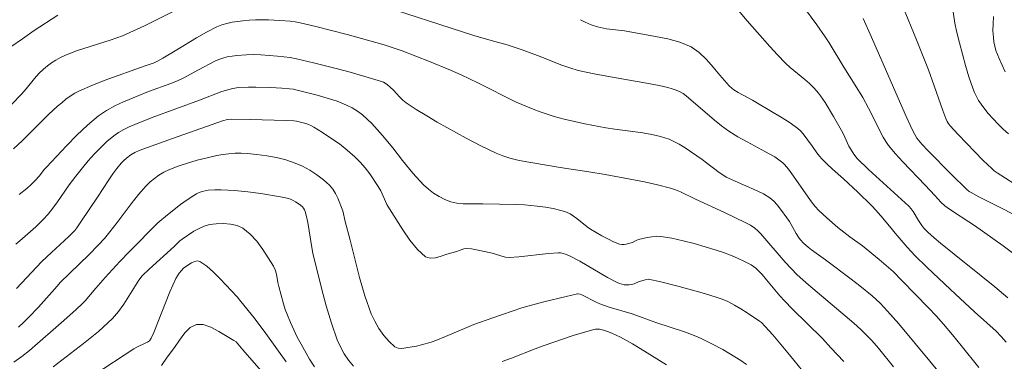
# Model space of a CAD drawing. Units: metres. Extents: x 279278 to 279793, y 1658814 to 1659382.
# Drawn here: x 279614 to 279706, y 1658951 to 1658983 of the extents above; entities that cross this region are included whole.
import ezdxf

# ---------------------------------------------------------------- set-up
doc = ezdxf.new("R2010")
doc.units = ezdxf.units.M
doc.header["$MEASUREMENT"] = 0
doc.layers.add('Curvas_Intermediarias', color=7, linetype='Continuous', lineweight=9, true_color=0x783c14)
doc.layers.add('Curvas_Mestras', color=7, linetype='Continuous', lineweight=20, true_color=0x783c14)

msp = doc.modelspace()

# ---------------------------------------------------------------- linework, layer by layer
at = {"layer": 'Curvas_Intermediarias', "flags": 128}
for points, elevation in [([(279684.926, 1658987.393), (279688.307, 1658982.752), (279689.097, 1658981.621), (279689.467, 1658981.071), (279690.828, 1658978.82), (279691.898, 1658977.139), (279692.589, 1658975.999), (279693.119, 1658975.009), (279694.499, 1658972.287), (279694.729, 1658971.897), (279694.989, 1658971.537), (279695.63, 1658970.767), (279696.31, 1658970.017), (279698.401, 1658967.826), (279699.281, 1658966.865), (279699.861, 1658966.265), (279700.222, 1658965.915), (279700.422, 1658965.765), (279700.922, 1658965.415), (279702.462, 1658964.424), (279702.973, 1658964.084), (279705.634, 1658962.203), (279706.494, 1658961.543)], 42), ([(279703.373, 1658950.889), (279701.752, 1658952.92), (279700.922, 1658953.93), (279700.081, 1658954.921), (279699.401, 1658955.691), (279698.691, 1658956.441), (279696.26, 1658958.952), (279695.42, 1658959.793), (279694.119, 1658960.923), (279692.579, 1658962.183), (279691.388, 1658963.044), (279690.288, 1658963.904), (279689.257, 1658964.794), (279688.517, 1658965.485), (279688.167, 1658965.855), (279687.907, 1658966.165), (279687.667, 1658966.495), (279686.006, 1658968.876), (279685.676, 1658969.326), (279685.326, 1658969.756), (279685.166, 1658969.917), (279684.805, 1658970.207), (279684.415, 1658970.467), (279683.565, 1658970.947), (279681.834, 1658971.867), (279680.974, 1658972.347), (279680.144, 1658972.858), (279679.473, 1658973.348), (279678.823, 1658973.868), (279676.162, 1658976.149), (279675.902, 1658976.349), (279675.622, 1658976.509), (279675.252, 1658976.669), (279674.862, 1658976.809), (279674.461, 1658976.919), (279673.651, 1658977.099), (279672.15, 1658977.389), (279669.129, 1658977.9), (279667.629, 1658978.18), (279666.138, 1658978.51), (279665.368, 1658978.74), (279664.607, 1658979.01), (279662.347, 1658979.91), (279660.946, 1658980.431), (279660.006, 1658980.751), (279659.525, 1658980.891), (279658.055, 1658981.281), (279656.444, 1658981.771), (279647.061, 1658984.792)], 39), ([(279680.384, 1658984.862), (279681.854, 1658983.132), (279683.965, 1658980.751), (279684.675, 1658979.96), (279685.406, 1658979.19), (279685.836, 1658978.79), (279687.196, 1658977.67), (279687.637, 1658977.279), (279688.087, 1658976.849), (279688.487, 1658976.389), (279688.677, 1658976.149), (279689.087, 1658975.519), (279689.877, 1658974.228), (279690.628, 1658972.928), (279690.808, 1658972.568), (279691.308, 1658971.477), (279691.498, 1658971.127), (279691.768, 1658970.717), (279692.078, 1658970.327), (279693.139, 1658969.296), (279695.86, 1658966.825), (279696.87, 1658965.875), (279697.08, 1658965.635), (279697.27, 1658965.375), (279697.761, 1658964.544), (279698.071, 1658964.084), (279698.261, 1658963.844), (279698.651, 1658963.464), (279699.231, 1658962.944), (279699.831, 1658962.434), (279701.082, 1658961.423), (279703.603, 1658959.412), (279704.853, 1658958.392), (279706.074, 1658957.342)], 41), ([(279628.803, 1658984.162), (279626.823, 1658983.142), (279625.812, 1658982.652), (279624.792, 1658982.181), (279623.771, 1658981.741), (279622.721, 1658981.351), (279619.51, 1658980.321), (279618.469, 1658979.92), (279618.029, 1658979.71), (279617.599, 1658979.48), (279617.189, 1658979.22), (279616.799, 1658978.94), (279616.428, 1658978.63), (279615.998, 1658978.21), (279615.598, 1658977.75), (279614.838, 1658976.799), (279614.428, 1658976.339), (279613.467, 1658975.339)], 39), ([(279706.644, 1658967.996), (279705.073, 1658968.996), (279704.813, 1658969.176), (279704.573, 1658969.376), (279703.783, 1658970.147), (279702.993, 1658970.927), (279701.462, 1658972.538), (279700.712, 1658973.348), (279700.522, 1658973.608), (279700.442, 1658973.748), (279700.312, 1658974.028), (279700.021, 1658974.788), (279699.231, 1658977.089), (279698.691, 1658978.56), (279697.581, 1658981.371), (279696.33, 1658984.442)], 44), ([(279701.712, 1658947.978), (279695.93, 1658954.931), (279694.889, 1658956.131), (279694.559, 1658956.501), (279694.209, 1658956.851), (279693.479, 1658957.532), (279692.328, 1658958.472), (279691.528, 1658959.092), (279689.127, 1658960.903), (279687.827, 1658961.823), (279687.507, 1658962.073), (279687.126, 1658962.414), (279686.776, 1658962.794), (279686.626, 1658962.994), (279686.396, 1658963.344), (279685.776, 1658964.444), (279685.546, 1658964.794), (279684.956, 1658965.605), (279684.645, 1658965.995), (279684.315, 1658966.355), (279683.945, 1658966.665), (279683.375, 1658967.025), (279682.765, 1658967.325), (279681.494, 1658967.866), (279679.894, 1658968.596), (279679.663, 1658968.726), (279679.253, 1658969.006), (279678.073, 1658969.927), (279677.663, 1658970.217), (279676.072, 1658971.297), (279675.522, 1658971.637), (279674.962, 1658971.937), (279674.591, 1658972.107), (279674.201, 1658972.247), (279673.801, 1658972.367), (279672.991, 1658972.558), (279672.14, 1658972.708), (279669.559, 1658973.038), (279668.699, 1658973.178), (279666.768, 1658973.548), (279665.798, 1658973.748), (279664.848, 1658973.968), (279663.897, 1658974.218), (279663.247, 1658974.428), (279662.597, 1658974.648), (279661.966, 1658974.898), (279660.376, 1658975.569), (279656.804, 1658977.369), (279655.264, 1658978.1), (279654.283, 1658978.52), (279652.313, 1658979.35), (279649.772, 1658980.331), (279649.221, 1658980.531), (279648.111, 1658980.881), (279644.66, 1658981.841), (279641.748, 1658982.592), (279640.288, 1658982.932), (279639.828, 1658983.022), (279639.358, 1658983.082), (279638.417, 1658983.162), (279637.357, 1658983.202), (279636.146, 1658983.202), (279635.556, 1658983.182), (279634.956, 1658983.132), (279634.466, 1658983.072), (279633.975, 1658982.992), (279633.485, 1658982.882), (279633.015, 1658982.742), (279632.555, 1658982.562), (279631.604, 1658982.081), (279630.664, 1658981.541), (279628.823, 1658980.411), (279627.533, 1658979.64), (279626.973, 1658979.34), (279626.713, 1658979.23), (279625.892, 1658978.95), (279622.091, 1658977.57), (279620.93, 1658977.119), (279619.79, 1658976.619), (279619.35, 1658976.389), (279618.929, 1658976.119), (279618.529, 1658975.829), (279618.129, 1658975.509), (279617.749, 1658975.179), (279616.909, 1658974.418), (279614.478, 1658972.007), (279613.647, 1658971.227)], 38), ([(279707.735, 1658964.514), (279705.664, 1658965.615), (279703.393, 1658966.765), (279702.653, 1658967.155), (279702.482, 1658967.255), (279702.272, 1658967.446), (279700.822, 1658968.866), (279698.681, 1658971.017), (279698.081, 1658971.657), (279697.631, 1658972.207), (279697.42, 1658972.548), (279697.19, 1658973.018), (279696.53, 1658974.438), (279693.399, 1658981.601), (279692.619, 1658983.332)], 43), ([(279705.834, 1658978.39), (279705.534, 1658979), (279705.264, 1658979.61), (279704.973, 1658980.371), (279704.863, 1658980.761), (279704.783, 1658981.161), (279704.733, 1658981.561), (279704.693, 1658982.201), (279704.703, 1658982.852), (279704.733, 1658983.512)], 46), ([(279695.46, 1658950.949), (279694.049, 1658952.66), (279693.419, 1658953.38), (279693.099, 1658953.73), (279692.418, 1658954.4), (279691.748, 1658955.011), (279687.547, 1658958.552), (279686.486, 1658959.482), (279685.376, 1658960.683), (279683.115, 1658963.324), (279682.845, 1658963.594), (279682.555, 1658963.844), (279682.154, 1658964.104), (279681.734, 1658964.344), (279679.743, 1658965.295), (279677.052, 1658966.535), (279675.662, 1658967.205), (279675.192, 1658967.406), (279674.711, 1658967.566), (279673.511, 1658967.866), (279672.301, 1658968.136), (279668.649, 1658968.826), (279667.138, 1658969.076), (279664.467, 1658969.486), (279660.666, 1658970.147), (279659.786, 1658970.357), (279659.135, 1658970.567), (279658.505, 1658970.827), (279657.805, 1658971.157), (279657.105, 1658971.497), (279655.714, 1658972.217), (279653.043, 1658973.708), (279652.063, 1658974.278), (279651.092, 1658974.868), (279650.152, 1658975.489), (279649.832, 1658975.749), (279649.532, 1658976.039), (279648.971, 1658976.669), (279648.671, 1658976.959), (279648.371, 1658977.209), (279648.041, 1658977.419), (279647.861, 1658977.49), (279646.3, 1658977.95), (279644.72, 1658978.4), (279643.139, 1658978.82), (279641.548, 1658979.22), (279639.958, 1658979.6), (279639.368, 1658979.71), (279638.777, 1658979.79), (279638.177, 1658979.85), (279636.646, 1658979.97), (279635.976, 1658979.99), (279635.306, 1658979.96), (279634.416, 1658979.89), (279633.965, 1658979.83), (279633.525, 1658979.76), (279633.095, 1658979.65), (279632.725, 1658979.52), (279632.375, 1658979.37), (279630.854, 1658978.57), (279629.434, 1658977.79), (279628.943, 1658977.56), (279628.273, 1658977.289), (279626.202, 1658976.559), (279623.881, 1658975.579), (279623.061, 1658975.209), (279622.281, 1658974.778), (279621.55, 1658974.288), (279620.52, 1658973.428), (279619.54, 1658972.488), (279618.589, 1658971.507), (279616.709, 1658969.526), (279616.528, 1658969.316), (279616.028, 1658968.676), (279615.668, 1658968.266), (279615.298, 1658967.886), (279614.898, 1658967.526), (279614.188, 1658966.975)], 37), ([(279613.857, 1658962.364), (279614.238, 1658962.664), (279615.718, 1658963.974), (279616.408, 1658964.654), (279616.869, 1658965.145), (279617.079, 1658965.405), (279617.679, 1658966.205), (279618.839, 1658967.856), (279619.43, 1658968.666), (279620.05, 1658969.456), (279620.59, 1658970.087), (279621.15, 1658970.707), (279621.731, 1658971.317), (279622.341, 1658971.887), (279622.971, 1658972.418), (279623.421, 1658972.728), (279623.901, 1658973.008), (279624.412, 1658973.248), (279624.922, 1658973.468), (279626.532, 1658974.118), (279630.954, 1658975.729), (279633.015, 1658976.539), (279633.785, 1658976.779), (279634.045, 1658976.839), (279634.566, 1658976.909), (279635.506, 1658976.939), (279636.186, 1658976.939), (279637.547, 1658976.909), (279638.587, 1658976.869), (279639.307, 1658976.809), (279639.668, 1658976.759), (279640.018, 1658976.679), (279641.889, 1658976.209), (279642.819, 1658975.939), (279643.729, 1658975.639), (279644.61, 1658975.289), (279645.12, 1658975.029), (279645.62, 1658974.718), (279646.1, 1658974.368), (279646.54, 1658973.988), (279646.961, 1658973.578), (279647.951, 1658972.468), (279648.901, 1658971.297), (279649.822, 1658970.117), (279650.772, 1658968.956), (279651.772, 1658967.866), (279652.213, 1658967.466), (279652.703, 1658967.095), (279653.213, 1658966.775), (279653.753, 1658966.505), (279654.293, 1658966.295), (279654.864, 1658966.165), (279655.454, 1658966.115), (279657.275, 1658966.115), (279660.376, 1658966.045), (279661.146, 1658966.005), (279662.327, 1658965.895), (279663.107, 1658965.785), (279663.817, 1658965.655), (279664.517, 1658965.485), (279664.858, 1658965.385), (279665.038, 1658965.315), (279665.388, 1658965.155), (279665.708, 1658964.955), (279666.028, 1658964.724), (279666.968, 1658963.974), (279667.299, 1658963.754), (279668.349, 1658963.124), (279668.889, 1658962.834), (279669.429, 1658962.574), (279669.99, 1658962.354), (279670.19, 1658962.314), (279670.4, 1658962.324), (279670.61, 1658962.354), (279671.18, 1658962.514), (279671.59, 1658962.724), (279671.73, 1658962.774), (279672.561, 1658962.964), (279672.981, 1658963.044), (279673.401, 1658963.084), (279673.821, 1658963.074), (279674.852, 1658962.904), (279675.892, 1658962.674), (279676.922, 1658962.414), (279677.953, 1658962.113), (279678.973, 1658961.803), (279679.643, 1658961.573), (279680.304, 1658961.323), (279680.954, 1658961.033), (279681.594, 1658960.733), (279682.224, 1658960.413), (279682.445, 1658960.273), (279682.655, 1658960.103), (279682.855, 1658959.913), (279683.225, 1658959.522), (279683.655, 1658959.032), (279684.895, 1658957.532), (279685.336, 1658957.051), (279686.016, 1658956.341), (279688.837, 1658953.56), (279689.637, 1658952.71), (279690.818, 1658951.419)], 36), ([(279681.774, 1658951.159), (279681.244, 1658951.529), (279680.694, 1658951.879), (279679.583, 1658952.54), (279678.573, 1658953.08), (279677.683, 1658953.52), (279677.232, 1658953.72), (279676.102, 1658954.16), (279673.361, 1658955.071), (279671.15, 1658955.871), (279669.029, 1658956.501), (279668.159, 1658956.801), (279667.809, 1658956.941), (279666.478, 1658957.622), (279666.318, 1658957.692), (279666.148, 1658957.732), (279666.068, 1658957.732), (279665.028, 1658957.492), (279662.957, 1658956.981), (279660.896, 1658956.411), (279659.996, 1658956.121), (279658.215, 1658955.511), (279656.434, 1658954.861), (279655.774, 1658954.59), (279653.793, 1658953.75), (279652.913, 1658953.4), (279652.463, 1658953.24), (279651.562, 1658952.97), (279651.122, 1658952.85), (279650.132, 1658952.69), (279649.742, 1658952.65), (279649.391, 1658952.68), (279649.101, 1658952.81), (279648.571, 1658953.28), (279648.071, 1658953.86), (279647.621, 1658954.5), (279647.231, 1658955.191), (279646.91, 1658955.881), (279646.32, 1658957.552), (279645.82, 1658959.262), (279644.93, 1658962.734), (279644.47, 1658964.454), (279644.249, 1658965.455), (279643.789, 1658966.615), (279643.579, 1658967.065), (279643.329, 1658967.476), (279643.019, 1658967.846), (279642.459, 1658968.346), (279641.848, 1658968.806), (279641.198, 1658969.226), (279640.518, 1658969.596), (279639.818, 1658969.897), (279638.967, 1658970.187), (279638.087, 1658970.397), (279637.187, 1658970.567), (279636.276, 1658970.687), (279635.376, 1658970.777), (279634.816, 1658970.817), (279634.245, 1658970.807), (279633.675, 1658970.767), (279633.105, 1658970.697), (279632.555, 1658970.597), (279631.644, 1658970.387), (279630.734, 1658970.157), (279629.834, 1658969.897), (279628.943, 1658969.596), (279628.083, 1658969.256), (279627.623, 1658969.036), (279627.173, 1658968.766), (279626.753, 1658968.466), (279626.352, 1658968.136), (279625.982, 1658967.776), (279625.272, 1658966.965), (279624.592, 1658966.115), (279623.281, 1658964.354), (279622.611, 1658963.494), (279622.101, 1658962.884), (279621.56, 1658962.294), (279620.65, 1658961.363), (279617.999, 1658958.772), (279617.709, 1658958.452), (279615.988, 1658956.481), (279615.068, 1658955.551), (279614.598, 1658955.091), (279614.108, 1658954.64)], 34), ([(279613.697, 1658951.379), (279614.428, 1658951.889), (279615.128, 1658952.45), (279618.339, 1658955.241), (279619.48, 1658956.261), (279620.04, 1658956.791), (279620.3, 1658957.071), (279621.3, 1658958.262), (279622.181, 1658959.262), (279623.521, 1658960.733), (279624.452, 1658961.693), (279627.073, 1658964.324), (279627.973, 1658965.085), (279629.173, 1658966.025), (279629.794, 1658966.465), (279630.414, 1658966.885), (279630.664, 1658967.025), (279630.924, 1658967.145), (279631.194, 1658967.245), (279631.464, 1658967.325), (279631.744, 1658967.366), (279632.355, 1658967.406), (279632.965, 1658967.406), (279634.205, 1658967.346), (279635.426, 1658967.225), (279636.636, 1658967.055), (279638.477, 1658966.755), (279639.097, 1658966.625), (279639.398, 1658966.525), (279639.638, 1658966.425), (279639.878, 1658966.295), (279640.098, 1658966.145), (279640.318, 1658965.985), (279640.508, 1658965.815), (279640.608, 1658965.685), (279640.688, 1658965.545), (279640.758, 1658965.385), (279640.858, 1658965.055), (279640.998, 1658964.354), (279641.338, 1658962.223), (279641.488, 1658961.523), (279642.289, 1658958.242), (279642.719, 1658956.621), (279643.199, 1658955.011), (279643.749, 1658953.44), (279644.039, 1658952.79), (279644.389, 1658952.15), (279644.8, 1658951.549), (279645.26, 1658950.989)], 33), ([(279641.618, 1658950.949), (279641.168, 1658951.659), (279640.378, 1658953.04), (279640.028, 1658953.7), (279639.708, 1658954.38), (279639.398, 1658955.061), (279639.107, 1658955.751), (279638.917, 1658956.271), (279638.747, 1658956.791), (279638.317, 1658958.402), (279638.227, 1658958.782), (279638.097, 1658959.572), (279637.987, 1658959.953), (279637.827, 1658960.303), (279637.337, 1658961.073), (279636.817, 1658961.863), (279636.256, 1658962.614), (279635.646, 1658963.284), (279634.966, 1658963.824), (279634.426, 1658964.074), (279633.815, 1658964.214), (279633.155, 1658964.264), (279632.495, 1658964.244), (279631.875, 1658964.164), (279631.374, 1658964.034), (279630.894, 1658963.814), (279630.424, 1658963.544), (279629.314, 1658962.814), (279629.123, 1658962.654), (279628.583, 1658962.143), (279626.262, 1658960.033), (279625.612, 1658959.412), (279625.302, 1658958.992), (279624.832, 1658958.262), (279623.921, 1658956.771), (279623.421, 1658956.071), (279622.851, 1658955.431), (279621.54, 1658954.24), (279620.17, 1658953.11), (279617.329, 1658950.939)], 32), ([(279638.997, 1658951.409), (279637.107, 1658954.03), (279636.036, 1658955.481), (279634.796, 1658957.011), (279634.426, 1658957.442), (279632.855, 1658959.122), (279632.255, 1658959.742), (279631.624, 1658960.293), (279630.984, 1658960.723), (279630.744, 1658960.783), (279630.474, 1658960.733), (279630.194, 1658960.613), (279629.684, 1658960.283), (279629.454, 1658960.103), (279629.254, 1658959.893), (279629.063, 1658959.652), (279628.893, 1658959.402), (279628.753, 1658959.142), (279628.463, 1658958.542), (279628.193, 1658957.922), (279626.693, 1658954.14), (279626.452, 1658953.59), (279626.282, 1658953.37), (279626.092, 1658953.23), (279625.962, 1658953.16), (279625.112, 1658952.76), (279624.822, 1658952.6), (279621.15, 1658950.189)], 31), ([(279659.065, 1658951.429), (279659.936, 1658951.759), (279662.137, 1658952.62), (279662.877, 1658952.89), (279665.688, 1658953.84), (279666.638, 1658954.14), (279667.579, 1658954.4), (279667.759, 1658954.43), (279667.939, 1658954.44), (279668.129, 1658954.43), (279668.479, 1658954.36), (279668.879, 1658954.22), (279669.279, 1658954.06), (279670.06, 1658953.7), (279671.18, 1658953.08), (279671.9, 1658952.65), (279674.351, 1658951.119)], 33)]:
    msp.add_lwpolyline(points, dxfattribs=dict(at, elevation=elevation))
at = {"layer": 'Curvas_Mestras', "flags": 128}
for points, elevation in [([(279700.702, 1658985.893), (279701.162, 1658982.902), (279701.312, 1658982.161), (279701.572, 1658981.091), (279701.852, 1658980.021), (279702.142, 1658978.96), (279702.462, 1658977.9), (279702.813, 1658976.859), (279702.973, 1658976.469), (279703.153, 1658976.089), (279703.353, 1658975.719), (279703.583, 1658975.359), (279703.833, 1658975.029), (279704.253, 1658974.508), (279704.703, 1658973.998), (279705.163, 1658973.508), (279705.644, 1658973.038), (279706.144, 1658972.598)], 45), ([(279613.417, 1658980.701), (279614.488, 1658981.461), (279615.568, 1658982.211), (279617.759, 1658983.652)], 40), ([(279666.348, 1658983.232), (279666.788, 1658983.012), (279667.349, 1658982.762), (279667.929, 1658982.562), (279668.219, 1658982.491), (279668.769, 1658982.391), (279670.43, 1658982.191), (279673.311, 1658981.681), (279674.481, 1658981.451), (279675.592, 1658981.131), (279676.642, 1658980.691), (279677.383, 1658980.181), (279678.053, 1658979.53), (279678.683, 1658978.81), (279679.293, 1658978.06), (279680.184, 1658977.089), (279680.444, 1658976.819), (279680.594, 1658976.709), (279681.024, 1658976.449), (279682.354, 1658975.729), (279682.795, 1658975.479), (279685.096, 1658974.108), (279685.836, 1658973.628), (279686.556, 1658973.108), (279686.816, 1658972.878), (279687.056, 1658972.608), (279687.917, 1658971.447), (279688.337, 1658970.847), (279688.557, 1658970.547), (279688.797, 1658970.277), (279689.277, 1658969.796), (279689.777, 1658969.326), (279690.808, 1658968.416), (279692.148, 1658967.175), (279693.399, 1658965.945), (279693.849, 1658965.465), (279694.459, 1658964.754), (279695.37, 1658963.684), (279695.61, 1658963.374), (279696.71, 1658962.083), (279697.47, 1658961.263), (279698.551, 1658960.203), (279700.752, 1658958.122), (279702.963, 1658956.061), (279704.983, 1658954.27), (279705.464, 1658953.77), (279705.924, 1658953.24)], 40), ([(279689.817, 1658947.088), (279685.766, 1658952.069), (279684.235, 1658953.91), (279683.525, 1658954.701), (279683.175, 1658955.051), (279682.985, 1658955.201), (279681.834, 1658955.971), (279681.254, 1658956.341), (279680.654, 1658956.681), (279680.044, 1658957.001), (279679.513, 1658957.232), (279678.973, 1658957.432), (279677.873, 1658957.762), (279675.512, 1658958.422), (279673.701, 1658958.882), (279672.791, 1658959.072), (279672.651, 1658959.082), (279672.351, 1658959.032), (279672.06, 1658958.952), (279671.82, 1658958.872), (279671.35, 1658958.672), (279671.11, 1658958.602), (279670.87, 1658958.552), (279670.64, 1658958.552), (279670.42, 1658958.572), (279670.19, 1658958.622), (279669.97, 1658958.692), (279669.76, 1658958.772), (279668.879, 1658959.242), (279666.278, 1658960.763), (279665.398, 1658961.243), (279664.958, 1658961.423), (279664.738, 1658961.493), (279664.497, 1658961.543), (279664.267, 1658961.553), (279663.367, 1658961.493), (279660.636, 1658961.163), (279659.736, 1658961.123), (279659.385, 1658961.153), (279659.055, 1658961.233), (279658.375, 1658961.443), (279658.035, 1658961.533), (279656.684, 1658961.833), (279656.234, 1658961.903), (279655.794, 1658961.933), (279655.524, 1658961.903), (279655.254, 1658961.823), (279654.734, 1658961.623), (279653.943, 1658961.403), (279653.403, 1658961.223), (279652.873, 1658961.083), (279652.383, 1658961.043), (279651.962, 1658961.183), (279651.202, 1658961.863), (279650.492, 1658962.714), (279649.842, 1658963.674), (279648.591, 1658965.635), (279648.361, 1658966.035), (279647.781, 1658967.305), (279647.551, 1658967.706), (279646.76, 1658968.876), (279646.33, 1658969.436), (279645.88, 1658969.977), (279645.39, 1658970.477), (279644.68, 1658971.087), (279643.939, 1658971.667), (279643.159, 1658972.207), (279642.369, 1658972.728), (279641.568, 1658973.238), (279641.298, 1658973.378), (279640.998, 1658973.498), (279640.698, 1658973.598), (279639.968, 1658973.798), (279639.718, 1658973.818), (279638.997, 1658973.858), (279635.636, 1658973.948), (279633.875, 1658973.968), (279633.555, 1658973.938), (279633.085, 1658973.808), (279628.433, 1658972.177), (279625.342, 1658971.047), (279624.942, 1658970.877), (279624.562, 1658970.667), (279624.141, 1658970.337), (279623.901, 1658970.117), (279623.671, 1658969.887), (279623.261, 1658969.386), (279622.881, 1658968.876), (279622.521, 1658968.346), (279621.46, 1658966.725), (279619.92, 1658964.424), (279619.53, 1658963.864), (279619.34, 1658963.624), (279619.13, 1658963.394), (279618.779, 1658963.054), (279617.179, 1658961.573), (279616.298, 1658960.723), (279613.917, 1658958.232)], 35), ([(279627.393, 1658951.049), (279627.933, 1658951.839), (279628.603, 1658952.73), (279629.073, 1658953.43), (279629.564, 1658954.09), (279630.084, 1658954.61), (279630.654, 1658954.891), (279631.294, 1658954.881), (279632.005, 1658954.63), (279632.735, 1658954.24), (279634.135, 1658953.39), (279634.336, 1658953.26), (279634.506, 1658953.09), (279634.966, 1658952.51), (279636.897, 1658950.309)], 30)]:
    msp.add_lwpolyline(points, dxfattribs=dict(at, elevation=elevation))

doc.saveas('drawing.dxf')
